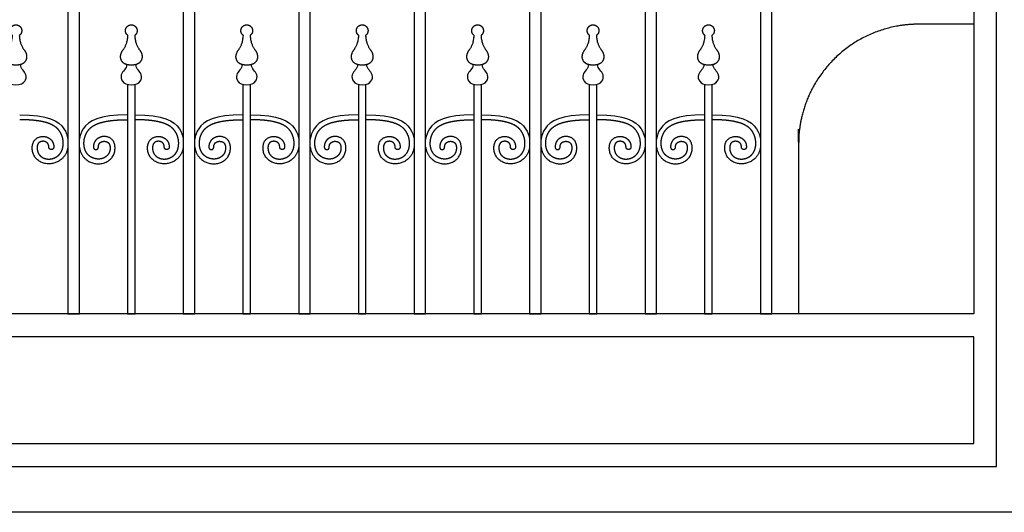
# Model space of a CAD drawing. Units: metres. Extents: x 0 to 15.3, y -3 to 7.
# Drawn here: x 7.1 to 8.7, y 4.3 to 5.1 of the extents above; entities that cross this region are included whole.
import ezdxf

# ---------------------------------------------------------------- set-up
doc = ezdxf.new("R2010")
doc.units = ezdxf.units.M
doc.layers.add('2D$AG-BUILDINGS', color=7, linetype='Continuous', true_color=0x66ccff)
doc.layers.add('2D$AG-DIAGRAM', color=7, linetype='Continuous', true_color=0xfecc66)

msp = doc.modelspace()

# ---------------------------------------------------------------- linework, layer by layer
at = {"layer": '2D$AG-BUILDINGS'}
for points in [[(8.2853, 5.9773), (8.2853, 4.6211), (8.3044, 4.6211), (8.3044, 5.9785)], [(8.0929, 5.9615), (8.0929, 4.6211), (8.112, 4.6211), (8.112, 5.9634)], [(7.9005, 5.9382), (7.9005, 4.6211), (7.9196, 4.6211), (7.9196, 5.9408)], [(7.7081, 5.9072), (7.7081, 4.6211), (7.7272, 4.6211), (7.7272, 5.9106)], [(7.5157, 5.8698), (7.5157, 4.6211), (7.5348, 4.6211), (7.5348, 5.8737)], [(7.3233, 5.8288), (7.3233, 4.6211), (7.3424, 4.6211), (7.3424, 5.8329)], [(7.1309, 5.7887), (7.1309, 4.6211), (7.15, 4.6211), (7.15, 5.7925)], [(7.2303, 5.0035), (7.2303, 4.6211), (7.243, 4.6211), (7.243, 5.0035)], [(7.4227, 5.0035), (7.4227, 4.6211), (7.4354, 4.6211), (7.4354, 5.0035)], [(7.6151, 5.0035), (7.6151, 4.6211), (7.6278, 4.6211), (7.6278, 5.0035)], [(7.8075, 5.0035), (7.8075, 4.6211), (7.8202, 4.6211), (7.8202, 5.0035)], [(7.9999, 5.0035), (7.9999, 4.6211), (8.0126, 4.6211), (8.0126, 5.0035)], [(8.1923, 5.0035), (8.1923, 4.6211), (8.205, 4.6211), (8.205, 5.0035)]]:
    msp.add_lwpolyline(points, dxfattribs=at)
msp.add_lwpolyline([(8.6409, 4.583), (6.0247, 4.583), (6.0247, 4.4052), (8.6409, 4.4052)], close=True, dxfattribs=at)
for points, knots in [([(8.6409, 6.1957), (8.6409, 6.2417), (8.6409, 6.2764), (8.6409, 6.3146), (8.6536, 6.3146), (8.6663, 6.3146), (8.679, 6.3146), (8.679, 6.2721), (8.679, 6.234), (8.679, 6.1958), (8.679, 5.5862), (8.679, 4.9767), (8.679, 4.3671), (7.7816, 4.3671), (6.8841, 4.3671), (5.9866, 4.3671), (5.9866, 4.9126), (5.9866, 5.4581), (5.9866, 6.0036), (5.9993, 6.0036), (6.012, 6.0036), (6.0247, 6.0036), (6.0247, 5.9655), (6.0247, 5.9274), (6.0247, 5.8892), (7.2475, 5.8892), (7.4464, 6.1874), (8.6409, 6.1957)], [-200.971283, -200.971283, -200.971283, -200.971283, -190.691141, -190.691141, -190.691141, -186.881141, -186.881141, -186.881141, -175.442585, -175.442585, -175.442585, 7.436339, 7.436339, 7.436339, 155.328811, 155.328811, 155.328811, 318.984781, 318.984781, 318.984781, 322.794781, 322.794781, 322.794781, 334.233337, 334.233337, 334.233337, 507.251832, 507.251832, 507.251832, 507.251832]), ([(8.6409, 4.6211), (8.6409, 5.2719), (8.6409, 5.6307), (8.6409, 5.9895), (7.4464, 5.9812), (7.2475, 5.683), (6.0247, 5.683), (6.0247, 5.4264), (6.0247, 5.1698), (6.0247, 4.6211), (6.8968, 4.6211), (7.7689, 4.6211), (8.6409, 4.6211)], [112.395, 112.395, 112.395, 112.395, 220.0276, 220.0276, 220.0276, 393.046095, 393.046095, 393.046095, 470.033509, 470.033509, 470.033509, 731.65365, 731.65365, 731.65365, 731.65365]), ([(7.0366, 5.0365), (7.0366, 5.029), (7.0223, 5.0229), (7.0291, 5.0028), (7.0442, 5.0028), (7.0593, 5.0028), (7.0662, 5.0229), (7.0519, 5.029), (7.0519, 5.0365)], [0, 0, 0, 0, 1.950549, 3.901098, 3.901098, 3.901098, 5.851647, 7.802195, 7.802195, 7.802195, 7.802195]), ([(7.229, 5.0365), (7.229, 5.029), (7.2147, 5.0229), (7.2215, 5.0028), (7.2366, 5.0028), (7.2517, 5.0028), (7.2586, 5.0229), (7.2443, 5.029), (7.2443, 5.0365)], [0, 0, 0, 0, 1.950549, 3.901098, 3.901098, 3.901098, 5.851647, 7.802195, 7.802195, 7.802195, 7.802195]), ([(7.4214, 5.0365), (7.4214, 5.029), (7.4071, 5.0229), (7.4139, 5.0028), (7.429, 5.0028), (7.4441, 5.0028), (7.451, 5.0229), (7.4367, 5.029), (7.4367, 5.0365)], [0, 0, 0, 0, 1.950549, 3.901098, 3.901098, 3.901098, 5.851647, 7.802195, 7.802195, 7.802195, 7.802195]), ([(7.6138, 5.0365), (7.6138, 5.029), (7.5995, 5.0229), (7.6064, 5.0028), (7.6215, 5.0028), (7.6365, 5.0028), (7.6434, 5.0229), (7.6291, 5.029), (7.6291, 5.0365)], [0, 0, 0, 0, 1.950549, 3.901098, 3.901098, 3.901098, 5.851647, 7.802195, 7.802195, 7.802195, 7.802195]), ([(7.8062, 5.0365), (7.8062, 5.029), (7.7919, 5.0229), (7.7988, 5.0028), (7.8139, 5.0028), (7.829, 5.0028), (7.8358, 5.0229), (7.8215, 5.029), (7.8215, 5.0365)], [0, 0, 0, 0, 1.950549, 3.901098, 3.901098, 3.901098, 5.851647, 7.802195, 7.802195, 7.802195, 7.802195]), ([(7.9986, 5.0365), (7.9986, 5.029), (7.9843, 5.0229), (7.9912, 5.0028), (8.0063, 5.0028), (8.0214, 5.0028), (8.0282, 5.0229), (8.0139, 5.029), (8.0139, 5.0365)], [0, 0, 0, 0, 1.950549, 3.901098, 3.901098, 3.901098, 5.851647, 7.802195, 7.802195, 7.802195, 7.802195]), ([(8.191, 5.0365), (8.191, 5.029), (8.1767, 5.0229), (8.1836, 5.0028), (8.1987, 5.0028), (8.2138, 5.0028), (8.2206, 5.0229), (8.2063, 5.029), (8.2063, 5.0365)], [0, 0, 0, 0, 1.950549, 3.901098, 3.901098, 3.901098, 5.851647, 7.802195, 7.802195, 7.802195, 7.802195]), ([(7.0506, 4.9527), (7.0978, 4.9527), (7.1226, 4.9387), (7.13, 4.9182), (7.1309, 4.9123)], [44.889021, 44.889021, 44.889021, 44.889021, 48.396391, 49.806215, 49.806215, 49.806215, 49.806215]), ([(7.2303, 4.9527), (7.1831, 4.9527), (7.1583, 4.9387), (7.1509, 4.9182), (7.15, 4.9123)], [44.889021, 44.889021, 44.889021, 44.889021, 48.396391, 49.806215, 49.806215, 49.806215, 49.806215]), ([(7.243, 4.9527), (7.2902, 4.9527), (7.315, 4.9387), (7.3224, 4.9182), (7.3233, 4.9123)], [44.889021, 44.889021, 44.889021, 44.889021, 48.396391, 49.806215, 49.806215, 49.806215, 49.806215]), ([(7.4227, 4.9527), (7.3755, 4.9527), (7.3507, 4.9387), (7.3433, 4.9182), (7.3424, 4.9123)], [44.889021, 44.889021, 44.889021, 44.889021, 48.396391, 49.806215, 49.806215, 49.806215, 49.806215]), ([(7.4354, 4.9527), (7.4826, 4.9527), (7.5074, 4.9387), (7.5148, 4.9182), (7.5157, 4.9123)], [44.889021, 44.889021, 44.889021, 44.889021, 48.396391, 49.806215, 49.806215, 49.806215, 49.806215]), ([(7.6151, 4.9527), (7.5679, 4.9527), (7.5431, 4.9387), (7.5357, 4.9182), (7.5348, 4.9123)], [44.889021, 44.889021, 44.889021, 44.889021, 48.396391, 49.806215, 49.806215, 49.806215, 49.806215]), ([(7.6278, 4.9527), (7.675, 4.9527), (7.6998, 4.9387), (7.7072, 4.9182), (7.7081, 4.9123)], [44.889021, 44.889021, 44.889021, 44.889021, 48.396391, 49.806215, 49.806215, 49.806215, 49.806215]), ([(7.8075, 4.9527), (7.7603, 4.9527), (7.7355, 4.9387), (7.7281, 4.9182), (7.7272, 4.9123)], [44.889021, 44.889021, 44.889021, 44.889021, 48.396391, 49.806215, 49.806215, 49.806215, 49.806215]), ([(7.8202, 4.9527), (7.8674, 4.9527), (7.8922, 4.9387), (7.8996, 4.9182), (7.9005, 4.9123)], [44.889021, 44.889021, 44.889021, 44.889021, 48.396391, 49.806215, 49.806215, 49.806215, 49.806215]), ([(7.9999, 4.9527), (7.9527, 4.9527), (7.9279, 4.9387), (7.9205, 4.9182), (7.9196, 4.9123)], [44.889021, 44.889021, 44.889021, 44.889021, 48.396391, 49.806215, 49.806215, 49.806215, 49.806215]), ([(8.0126, 4.9527), (8.0598, 4.9527), (8.0846, 4.9387), (8.092, 4.9182), (8.0929, 4.9123)], [44.889021, 44.889021, 44.889021, 44.889021, 48.396391, 49.806215, 49.806215, 49.806215, 49.806215]), ([(8.1923, 4.9527), (8.1451, 4.9527), (8.1203, 4.9387), (8.1129, 4.9182), (8.112, 4.9123)], [44.889021, 44.889021, 44.889021, 44.889021, 48.396391, 49.806215, 49.806215, 49.806215, 49.806215]), ([(8.205, 4.9527), (8.2522, 4.9527), (8.277, 4.9387), (8.2844, 4.9182), (8.2853, 4.9123)], [44.889021, 44.889021, 44.889021, 44.889021, 48.396391, 49.806215, 49.806215, 49.806215, 49.806215])]:
    msp.add_open_spline(points, degree=3, knots=knots, dxfattribs=at)
for points, weights, degree, knots in [([(7.0386, 5.085), (7.0375, 5.0687), (7.0267, 5.0588), (7.0249, 5.0442), (7.0333, 5.0356), (7.0442, 5.0356), (7.0552, 5.0356), (7.0636, 5.0442), (7.0618, 5.0588), (7.051, 5.0687), (7.0499, 5.085), (7.0535, 5.0876), (7.0549, 5.0917), (7.0535, 5.0959), (7.0522, 5.1001), (7.0486, 5.1027), (7.0442, 5.1027), (7.0398, 5.1027), (7.0363, 5.1001), (7.0349, 5.0959), (7.0336, 5.0917), (7.035, 5.0876), (7.0386, 5.085)], [1, 1, 1, 1, 1, 1, 1, 1, 1, 1, 1, 0.871539170843, 0.871539170843, 1, 0.871539170843, 0.871539170843, 1, 0.871539170843, 0.871539170843, 1, 0.871539170843, 0.871539170843, 1], 3, [0, 0, 0, 0, 2.288415, 4.576831, 6.865246, 6.865246, 6.865246, 9.153661, 11.442076, 13.730492, 13.730492, 13.730492, 14.9616, 14.9616, 14.9616, 16.192709, 16.192709, 16.192709, 17.423818, 17.423818, 17.423818, 18.654926, 18.654926, 18.654926, 18.654926]), ([(7.231, 5.085), (7.2299, 5.0687), (7.2191, 5.0588), (7.2173, 5.0442), (7.2257, 5.0356), (7.2366, 5.0356), (7.2476, 5.0356), (7.256, 5.0442), (7.2542, 5.0588), (7.2434, 5.0687), (7.2423, 5.085), (7.2459, 5.0876), (7.2473, 5.0917), (7.2459, 5.0959), (7.2446, 5.1001), (7.241, 5.1027), (7.2366, 5.1027), (7.2322, 5.1027), (7.2287, 5.1001), (7.2273, 5.0959), (7.226, 5.0917), (7.2274, 5.0876), (7.231, 5.085)], [1, 1, 1, 1, 1, 1, 1, 1, 1, 1, 1, 0.871539170843, 0.871539170843, 1, 0.871539170843, 0.871539170843, 1, 0.871539170843, 0.871539170843, 1, 0.871539170843, 0.871539170843, 1], 3, [0, 0, 0, 0, 2.288415, 4.576831, 6.865246, 6.865246, 6.865246, 9.153661, 11.442076, 13.730492, 13.730492, 13.730492, 14.9616, 14.9616, 14.9616, 16.192709, 16.192709, 16.192709, 17.423818, 17.423818, 17.423818, 18.654926, 18.654926, 18.654926, 18.654926]), ([(7.4234, 5.085), (7.4223, 5.0687), (7.4115, 5.0588), (7.4097, 5.0442), (7.4181, 5.0356), (7.429, 5.0356), (7.44, 5.0356), (7.4484, 5.0442), (7.4466, 5.0588), (7.4358, 5.0687), (7.4347, 5.085), (7.4383, 5.0876), (7.4397, 5.0917), (7.4383, 5.0959), (7.437, 5.1001), (7.4334, 5.1027), (7.429, 5.1027), (7.4246, 5.1027), (7.4211, 5.1001), (7.4198, 5.0959), (7.4184, 5.0917), (7.4198, 5.0876), (7.4234, 5.085)], [1, 1, 1, 1, 1, 1, 1, 1, 1, 1, 1, 0.871539170843, 0.871539170843, 1, 0.871539170843, 0.871539170843, 1, 0.871539170843, 0.871539170843, 1, 0.871539170843, 0.871539170843, 1], 3, [0, 0, 0, 0, 2.288415, 4.576831, 6.865246, 6.865246, 6.865246, 9.153661, 11.442076, 13.730492, 13.730492, 13.730492, 14.9616, 14.9616, 14.9616, 16.192709, 16.192709, 16.192709, 17.423818, 17.423818, 17.423818, 18.654926, 18.654926, 18.654926, 18.654926]), ([(7.6158, 5.085), (7.6147, 5.0687), (7.6039, 5.0588), (7.6021, 5.0442), (7.6105, 5.0356), (7.6215, 5.0356), (7.6324, 5.0356), (7.6408, 5.0442), (7.639, 5.0588), (7.6282, 5.0687), (7.6271, 5.085), (7.6307, 5.0876), (7.6321, 5.0917), (7.6307, 5.0959), (7.6294, 5.1001), (7.6259, 5.1027), (7.6215, 5.1027), (7.617, 5.1027), (7.6135, 5.1001), (7.6122, 5.0959), (7.6108, 5.0917), (7.6122, 5.0876), (7.6158, 5.085)], [1, 1, 1, 1, 1, 1, 1, 1, 1, 1, 1, 0.871539170843, 0.871539170843, 1, 0.871539170843, 0.871539170843, 1, 0.871539170843, 0.871539170843, 1, 0.871539170843, 0.871539170843, 1], 3, [0, 0, 0, 0, 2.288415, 4.576831, 6.865246, 6.865246, 6.865246, 9.153661, 11.442076, 13.730492, 13.730492, 13.730492, 14.9616, 14.9616, 14.9616, 16.192709, 16.192709, 16.192709, 17.423818, 17.423818, 17.423818, 18.654926, 18.654926, 18.654926, 18.654926]), ([(7.8082, 5.085), (7.8071, 5.0687), (7.7963, 5.0588), (7.7945, 5.0442), (7.8029, 5.0356), (7.8139, 5.0356), (7.8248, 5.0356), (7.8332, 5.0442), (7.8314, 5.0588), (7.8206, 5.0687), (7.8195, 5.085), (7.8231, 5.0876), (7.8245, 5.0917), (7.8231, 5.0959), (7.8218, 5.1001), (7.8183, 5.1027), (7.8139, 5.1027), (7.8095, 5.1027), (7.8059, 5.1001), (7.8046, 5.0959), (7.8032, 5.0917), (7.8046, 5.0876), (7.8082, 5.085)], [1, 1, 1, 1, 1, 1, 1, 1, 1, 1, 1, 0.871539170843, 0.871539170843, 1, 0.871539170843, 0.871539170843, 1, 0.871539170843, 0.871539170843, 1, 0.871539170843, 0.871539170843, 1], 3, [0, 0, 0, 0, 2.288415, 4.576831, 6.865246, 6.865246, 6.865246, 9.153661, 11.442076, 13.730492, 13.730492, 13.730492, 14.9616, 14.9616, 14.9616, 16.192709, 16.192709, 16.192709, 17.423818, 17.423818, 17.423818, 18.654926, 18.654926, 18.654926, 18.654926]), ([(8.0006, 5.085), (7.9995, 5.0687), (7.9887, 5.0588), (7.9869, 5.0442), (7.9953, 5.0356), (8.0063, 5.0356), (8.0172, 5.0356), (8.0256, 5.0442), (8.0238, 5.0588), (8.013, 5.0687), (8.0119, 5.085), (8.0155, 5.0876), (8.0169, 5.0917), (8.0156, 5.0959), (8.0142, 5.1001), (8.0107, 5.1027), (8.0063, 5.1027), (8.0019, 5.1027), (7.9983, 5.1001), (7.997, 5.0959), (7.9956, 5.0917), (7.997, 5.0876), (8.0006, 5.085)], [1, 1, 1, 1, 1, 1, 1, 1, 1, 1, 1, 0.871539170843, 0.871539170843, 1, 0.871539170843, 0.871539170843, 1, 0.871539170843, 0.871539170843, 1, 0.871539170843, 0.871539170843, 1], 3, [0, 0, 0, 0, 2.288415, 4.576831, 6.865246, 6.865246, 6.865246, 9.153661, 11.442076, 13.730492, 13.730492, 13.730492, 14.9616, 14.9616, 14.9616, 16.192709, 16.192709, 16.192709, 17.423818, 17.423818, 17.423818, 18.654926, 18.654926, 18.654926, 18.654926]), ([(8.193, 5.085), (8.1919, 5.0687), (8.1811, 5.0588), (8.1793, 5.0442), (8.1877, 5.0356), (8.1987, 5.0356), (8.2096, 5.0356), (8.218, 5.0442), (8.2162, 5.0588), (8.2054, 5.0687), (8.2043, 5.085), (8.2079, 5.0876), (8.2093, 5.0917), (8.208, 5.0959), (8.2066, 5.1001), (8.2031, 5.1027), (8.1987, 5.1027), (8.1943, 5.1027), (8.1907, 5.1001), (8.1894, 5.0959), (8.188, 5.0917), (8.1894, 5.0876), (8.193, 5.085)], [1, 1, 1, 1, 1, 1, 1, 1, 1, 1, 1, 0.871539170843, 0.871539170843, 1, 0.871539170843, 0.871539170843, 1, 0.871539170843, 0.871539170843, 1, 0.871539170843, 0.871539170843, 1], 3, [0, 0, 0, 0, 2.288415, 4.576831, 6.865246, 6.865246, 6.865246, 9.153661, 11.442076, 13.730492, 13.730492, 13.730492, 14.9616, 14.9616, 14.9616, 16.192709, 16.192709, 16.192709, 17.423818, 17.423818, 17.423818, 18.654926, 18.654926, 18.654926, 18.654926]), ([(8.6409, 5.1037), (8.5949, 5.1037), (8.5488, 5.1037), (8.3488, 5.1037), (8.3488, 4.9037), (8.3488, 4.7497), (8.3488, 4.6211)], [1, 1, 1, 0.707106781187, 1, 1, 1], 2, [0, 0, 0, 0.315303, 0.315303, 31.73123, 31.73123, 32.293784, 32.293784, 32.293784]), ([(7.1309, 4.899), (7.1303, 4.8951), (7.1251, 4.8787), (7.0994, 4.8658), (7.0702, 4.8808), (7.0702, 4.9143), (7.0972, 4.9199), (7.1076, 4.9075), (7.1074, 4.8989), (7.1073, 4.8965), (7.1056, 4.8949), (7.1032, 4.8949), (7.1008, 4.895), (7.0991, 4.8967), (7.0991, 4.8991), (7.0992, 4.9001), (7.099, 4.9019), (7.098, 4.9044), (7.0965, 4.9062), (7.0949, 4.9074), (7.0934, 4.908), (7.0917, 4.9086), (7.0894, 4.9088), (7.0866, 4.9085), (7.0845, 4.9077), (7.0831, 4.9068), (7.0822, 4.906), (7.0814, 4.9051), (7.0808, 4.9039), (7.0802, 4.9025), (7.0798, 4.9007), (7.0796, 4.8988), (7.0796, 4.896), (7.0801, 4.8926), (7.0813, 4.8893), (7.0827, 4.887), (7.0844, 4.8849), (7.0875, 4.8822), (7.0921, 4.88), (7.0969, 4.8791), (7.1014, 4.8791), (7.106, 4.88), (7.1108, 4.882), (7.1152, 4.885), (7.1182, 4.8884), (7.1202, 4.8917), (7.1218, 4.8956), (7.1232, 4.9012), (7.1233, 4.9086), (7.1219, 4.9161), (7.1193, 4.9222), (7.1163, 4.9267), (7.1136, 4.9299), (7.1101, 4.9329), (7.1057, 4.9356), (7.1003, 4.9382), (7.0935, 4.9404), (7.0852, 4.9422), (7.0752, 4.9436), (7.0635, 4.9445), (7.0551, 4.9446), (7.0506, 4.9446)], [1, 1, 1, 1, 1, 1, 1, 1, 1, 0.804737854124, 0.804737854124, 1, 0.804737854124, 0.804737854124, 1, 1, 1, 1, 1, 1, 1, 1, 1, 1, 1, 1, 1, 1, 1, 1, 1, 1, 1, 1, 1, 1, 1, 1, 1, 1, 1, 1, 1, 1, 1, 1, 1, 1, 1, 1, 1, 1, 1, 1, 1, 1, 1, 1, 1, 1, 1, 1], 3, [50.900921, 50.900921, 50.900921, 50.900921, 51.903761, 55.41113, 58.9185, 62.42587, 65.93324, 69.44061, 69.44061, 69.44061, 70.029658, 70.029658, 70.029658, 70.618707, 70.618707, 70.618707, 70.902498, 71.135341, 71.348211, 71.563491, 71.676411, 71.794801, 72.050787, 72.311148, 72.552817, 72.66355, 72.769266, 72.875095, 72.997023, 73.14336, 73.310515, 73.493528, 73.687289, 74.087478, 74.475333, 74.65819, 74.842252, 75.222421, 75.78849, 76.211171, 76.55202, 77.011424, 77.486307, 77.971244, 78.475021, 78.741754, 79.027561, 79.660821, 80.350726, 81.07197, 81.81212, 82.189596, 82.572751, 82.982521, 83.445465, 83.986892, 84.631094, 85.397599, 86.303978, 87.366383, 88.599944, 88.599944, 88.599944, 88.599944]), ([(7.15, 4.899), (7.1506, 4.8951), (7.1557, 4.8787), (7.1815, 4.8658), (7.2107, 4.8808), (7.2107, 4.9143), (7.1837, 4.9199), (7.1733, 4.9075), (7.1735, 4.8989), (7.1735, 4.8965), (7.1753, 4.8949), (7.1777, 4.8949), (7.1801, 4.895), (7.1818, 4.8967), (7.1817, 4.8991), (7.1817, 4.9001), (7.1819, 4.9019), (7.1828, 4.9044), (7.1843, 4.9062), (7.186, 4.9074), (7.1875, 4.908), (7.1892, 4.9086), (7.1915, 4.9088), (7.1943, 4.9085), (7.1964, 4.9077), (7.1978, 4.9068), (7.1987, 4.906), (7.1994, 4.9051), (7.2001, 4.9039), (7.2006, 4.9025), (7.2011, 4.9007), (7.2013, 4.8988), (7.2013, 4.896), (7.2008, 4.8926), (7.1996, 4.8893), (7.1982, 4.887), (7.1965, 4.8849), (7.1933, 4.8822), (7.1888, 4.88), (7.184, 4.8791), (7.1795, 4.8791), (7.1748, 4.88), (7.17, 4.882), (7.1656, 4.885), (7.1626, 4.8884), (7.1607, 4.8917), (7.159, 4.8956), (7.1577, 4.9012), (7.1576, 4.9086), (7.159, 4.9161), (7.1616, 4.9222), (7.1646, 4.9267), (7.1673, 4.9299), (7.1708, 4.9329), (7.1751, 4.9356), (7.1806, 4.9382), (7.1874, 4.9404), (7.1957, 4.9422), (7.2056, 4.9436), (7.2173, 4.9445), (7.2258, 4.9446), (7.2303, 4.9446)], [1, 1, 1, 1, 1, 1, 1, 1, 1, 0.804737854124, 0.804737854124, 1, 0.804737854124, 0.804737854124, 1, 1, 1, 1, 1, 1, 1, 1, 1, 1, 1, 1, 1, 1, 1, 1, 1, 1, 1, 1, 1, 1, 1, 1, 1, 1, 1, 1, 1, 1, 1, 1, 1, 1, 1, 1, 1, 1, 1, 1, 1, 1, 1, 1, 1, 1, 1, 1], 3, [50.900921, 50.900921, 50.900921, 50.900921, 51.903761, 55.41113, 58.9185, 62.42587, 65.93324, 69.44061, 69.44061, 69.44061, 70.029658, 70.029658, 70.029658, 70.618707, 70.618707, 70.618707, 70.902498, 71.135341, 71.348211, 71.563491, 71.676411, 71.794801, 72.050787, 72.311148, 72.552817, 72.66355, 72.769266, 72.875095, 72.997023, 73.14336, 73.310515, 73.493528, 73.687289, 74.087478, 74.475333, 74.65819, 74.842252, 75.222421, 75.78849, 76.211171, 76.55202, 77.011424, 77.486307, 77.971244, 78.475021, 78.741754, 79.027561, 79.660821, 80.350726, 81.07197, 81.81212, 82.189596, 82.572751, 82.982521, 83.445465, 83.986892, 84.631094, 85.397599, 86.303978, 87.366383, 88.599944, 88.599944, 88.599944, 88.599944]), ([(7.3233, 4.899), (7.3227, 4.8951), (7.3175, 4.8787), (7.2918, 4.8658), (7.2626, 4.8808), (7.2626, 4.9143), (7.2896, 4.9199), (7.3, 4.9075), (7.2998, 4.8989), (7.2997, 4.8965), (7.298, 4.8949), (7.2956, 4.8949), (7.2932, 4.895), (7.2915, 4.8967), (7.2916, 4.8991), (7.2916, 4.9001), (7.2914, 4.9019), (7.2904, 4.9044), (7.2889, 4.9062), (7.2873, 4.9074), (7.2858, 4.908), (7.2841, 4.9086), (7.2818, 4.9088), (7.279, 4.9085), (7.2769, 4.9077), (7.2755, 4.9068), (7.2746, 4.906), (7.2738, 4.9051), (7.2732, 4.9039), (7.2726, 4.9025), (7.2722, 4.9007), (7.272, 4.8988), (7.272, 4.896), (7.2725, 4.8926), (7.2737, 4.8893), (7.2751, 4.887), (7.2768, 4.8849), (7.2799, 4.8822), (7.2845, 4.88), (7.2893, 4.8791), (7.2938, 4.8791), (7.2984, 4.88), (7.3033, 4.882), (7.3076, 4.885), (7.3106, 4.8884), (7.3126, 4.8917), (7.3143, 4.8956), (7.3156, 4.9012), (7.3157, 4.9086), (7.3143, 4.9161), (7.3117, 4.9222), (7.3087, 4.9267), (7.306, 4.9299), (7.3025, 4.9329), (7.2981, 4.9356), (7.2927, 4.9382), (7.2859, 4.9404), (7.2776, 4.9422), (7.2676, 4.9436), (7.2559, 4.9445), (7.2475, 4.9446), (7.243, 4.9446)], [1, 1, 1, 1, 1, 1, 1, 1, 1, 0.804737854124, 0.804737854124, 1, 0.804737854124, 0.804737854124, 1, 1, 1, 1, 1, 1, 1, 1, 1, 1, 1, 1, 1, 1, 1, 1, 1, 1, 1, 1, 1, 1, 1, 1, 1, 1, 1, 1, 1, 1, 1, 1, 1, 1, 1, 1, 1, 1, 1, 1, 1, 1, 1, 1, 1, 1, 1, 1], 3, [50.900921, 50.900921, 50.900921, 50.900921, 51.903761, 55.41113, 58.9185, 62.42587, 65.93324, 69.44061, 69.44061, 69.44061, 70.029658, 70.029658, 70.029658, 70.618707, 70.618707, 70.618707, 70.902498, 71.135341, 71.348211, 71.563491, 71.676411, 71.794801, 72.050787, 72.311148, 72.552817, 72.66355, 72.769266, 72.875095, 72.997023, 73.14336, 73.310515, 73.493528, 73.687289, 74.087478, 74.475333, 74.65819, 74.842252, 75.222421, 75.78849, 76.211171, 76.55202, 77.011424, 77.486307, 77.971244, 78.475021, 78.741754, 79.027561, 79.660821, 80.350726, 81.07197, 81.81212, 82.189596, 82.572751, 82.982521, 83.445465, 83.986892, 84.631094, 85.397599, 86.303978, 87.366383, 88.599944, 88.599944, 88.599944, 88.599944]), ([(7.3424, 4.899), (7.343, 4.8951), (7.3482, 4.8787), (7.3739, 4.8658), (7.4031, 4.8808), (7.4031, 4.9143), (7.3761, 4.9199), (7.3657, 4.9075), (7.3659, 4.8989), (7.3659, 4.8965), (7.3677, 4.8949), (7.3701, 4.8949), (7.3725, 4.895), (7.3742, 4.8967), (7.3741, 4.8991), (7.3741, 4.9001), (7.3743, 4.9019), (7.3752, 4.9044), (7.3767, 4.9062), (7.3784, 4.9074), (7.3799, 4.908), (7.3816, 4.9086), (7.3839, 4.9088), (7.3867, 4.9085), (7.3888, 4.9077), (7.3902, 4.9068), (7.3911, 4.906), (7.3918, 4.9051), (7.3925, 4.9039), (7.393, 4.9025), (7.3935, 4.9007), (7.3937, 4.8988), (7.3937, 4.896), (7.3932, 4.8926), (7.392, 4.8893), (7.3906, 4.887), (7.3889, 4.8849), (7.3858, 4.8822), (7.3812, 4.88), (7.3764, 4.8791), (7.3719, 4.8791), (7.3673, 4.88), (7.3624, 4.882), (7.3581, 4.885), (7.355, 4.8884), (7.3531, 4.8917), (7.3514, 4.8956), (7.3501, 4.9012), (7.35, 4.9086), (7.3514, 4.9161), (7.354, 4.9222), (7.357, 4.9267), (7.3597, 4.9299), (7.3632, 4.9329), (7.3675, 4.9356), (7.373, 4.9382), (7.3798, 4.9404), (7.3881, 4.9422), (7.398, 4.9436), (7.4098, 4.9445), (7.4182, 4.9446), (7.4227, 4.9446)], [1, 1, 1, 1, 1, 1, 1, 1, 1, 0.804737854124, 0.804737854124, 1, 0.804737854124, 0.804737854124, 1, 1, 1, 1, 1, 1, 1, 1, 1, 1, 1, 1, 1, 1, 1, 1, 1, 1, 1, 1, 1, 1, 1, 1, 1, 1, 1, 1, 1, 1, 1, 1, 1, 1, 1, 1, 1, 1, 1, 1, 1, 1, 1, 1, 1, 1, 1, 1], 3, [50.900921, 50.900921, 50.900921, 50.900921, 51.903761, 55.41113, 58.9185, 62.42587, 65.93324, 69.44061, 69.44061, 69.44061, 70.029658, 70.029658, 70.029658, 70.618707, 70.618707, 70.618707, 70.902498, 71.135341, 71.348211, 71.563491, 71.676411, 71.794801, 72.050787, 72.311148, 72.552817, 72.66355, 72.769266, 72.875095, 72.997023, 73.14336, 73.310515, 73.493528, 73.687289, 74.087478, 74.475333, 74.65819, 74.842252, 75.222421, 75.78849, 76.211171, 76.55202, 77.011424, 77.486307, 77.971244, 78.475021, 78.741754, 79.027561, 79.660821, 80.350726, 81.07197, 81.81212, 82.189596, 82.572751, 82.982521, 83.445465, 83.986892, 84.631094, 85.397599, 86.303978, 87.366383, 88.599944, 88.599944, 88.599944, 88.599944]), ([(7.5157, 4.899), (7.5151, 4.8951), (7.5099, 4.8787), (7.4842, 4.8658), (7.455, 4.8808), (7.455, 4.9143), (7.482, 4.9199), (7.4924, 4.9075), (7.4922, 4.8989), (7.4921, 4.8965), (7.4904, 4.8949), (7.488, 4.8949), (7.4856, 4.895), (7.4839, 4.8967), (7.484, 4.8991), (7.484, 4.9001), (7.4838, 4.9019), (7.4829, 4.9044), (7.4813, 4.9062), (7.4797, 4.9074), (7.4782, 4.908), (7.4765, 4.9086), (7.4742, 4.9088), (7.4714, 4.9085), (7.4693, 4.9077), (7.4679, 4.9068), (7.467, 4.906), (7.4663, 4.9051), (7.4656, 4.9039), (7.465, 4.9025), (7.4646, 4.9007), (7.4644, 4.8988), (7.4644, 4.896), (7.4649, 4.8926), (7.4661, 4.8893), (7.4675, 4.887), (7.4692, 4.8849), (7.4723, 4.8822), (7.4769, 4.88), (7.4817, 4.8791), (7.4862, 4.8791), (7.4908, 4.88), (7.4957, 4.882), (7.5, 4.885), (7.5031, 4.8884), (7.505, 4.8917), (7.5067, 4.8956), (7.508, 4.9012), (7.5081, 4.9086), (7.5067, 4.9161), (7.5041, 4.9222), (7.5011, 4.9267), (7.4984, 4.9299), (7.4949, 4.9329), (7.4905, 4.9356), (7.4851, 4.9382), (7.4783, 4.9404), (7.47, 4.9422), (7.4601, 4.9436), (7.4483, 4.9445), (7.4399, 4.9446), (7.4354, 4.9446)], [1, 1, 1, 1, 1, 1, 1, 1, 1, 0.804737854124, 0.804737854124, 1, 0.804737854124, 0.804737854124, 1, 1, 1, 1, 1, 1, 1, 1, 1, 1, 1, 1, 1, 1, 1, 1, 1, 1, 1, 1, 1, 1, 1, 1, 1, 1, 1, 1, 1, 1, 1, 1, 1, 1, 1, 1, 1, 1, 1, 1, 1, 1, 1, 1, 1, 1, 1, 1], 3, [50.900921, 50.900921, 50.900921, 50.900921, 51.903761, 55.41113, 58.9185, 62.42587, 65.93324, 69.44061, 69.44061, 69.44061, 70.029658, 70.029658, 70.029658, 70.618707, 70.618707, 70.618707, 70.902498, 71.135341, 71.348211, 71.563491, 71.676411, 71.794801, 72.050787, 72.311148, 72.552817, 72.66355, 72.769266, 72.875095, 72.997023, 73.14336, 73.310515, 73.493528, 73.687289, 74.087478, 74.475333, 74.65819, 74.842252, 75.222421, 75.78849, 76.211171, 76.55202, 77.011424, 77.486307, 77.971244, 78.475021, 78.741754, 79.027561, 79.660821, 80.350726, 81.07197, 81.81212, 82.189596, 82.572751, 82.982521, 83.445465, 83.986892, 84.631094, 85.397599, 86.303978, 87.366383, 88.599944, 88.599944, 88.599944, 88.599944]), ([(7.5348, 4.899), (7.5354, 4.8951), (7.5406, 4.8787), (7.5663, 4.8658), (7.5955, 4.8808), (7.5955, 4.9143), (7.5685, 4.9199), (7.5581, 4.9075), (7.5583, 4.8989), (7.5584, 4.8965), (7.5601, 4.8949), (7.5625, 4.8949), (7.5649, 4.895), (7.5666, 4.8967), (7.5665, 4.8991), (7.5665, 4.9001), (7.5667, 4.9019), (7.5676, 4.9044), (7.5692, 4.9062), (7.5708, 4.9074), (7.5723, 4.908), (7.574, 4.9086), (7.5763, 4.9088), (7.5791, 4.9085), (7.5812, 4.9077), (7.5826, 4.9068), (7.5835, 4.906), (7.5842, 4.9051), (7.5849, 4.9039), (7.5855, 4.9025), (7.5859, 4.9007), (7.5861, 4.8988), (7.5861, 4.896), (7.5856, 4.8926), (7.5844, 4.8893), (7.583, 4.887), (7.5813, 4.8849), (7.5782, 4.8822), (7.5736, 4.88), (7.5688, 4.8791), (7.5643, 4.8791), (7.5597, 4.88), (7.5548, 4.882), (7.5505, 4.885), (7.5474, 4.8884), (7.5455, 4.8917), (7.5438, 4.8956), (7.5425, 4.9012), (7.5424, 4.9086), (7.5438, 4.9161), (7.5464, 4.9222), (7.5494, 4.9267), (7.5521, 4.9299), (7.5556, 4.9329), (7.5599, 4.9356), (7.5654, 4.9382), (7.5722, 4.9404), (7.5805, 4.9422), (7.5904, 4.9436), (7.6022, 4.9445), (7.6106, 4.9446), (7.6151, 4.9446)], [1, 1, 1, 1, 1, 1, 1, 1, 1, 0.804737854124, 0.804737854124, 1, 0.804737854124, 0.804737854124, 1, 1, 1, 1, 1, 1, 1, 1, 1, 1, 1, 1, 1, 1, 1, 1, 1, 1, 1, 1, 1, 1, 1, 1, 1, 1, 1, 1, 1, 1, 1, 1, 1, 1, 1, 1, 1, 1, 1, 1, 1, 1, 1, 1, 1, 1, 1, 1], 3, [50.900921, 50.900921, 50.900921, 50.900921, 51.903761, 55.41113, 58.9185, 62.42587, 65.93324, 69.44061, 69.44061, 69.44061, 70.029658, 70.029658, 70.029658, 70.618707, 70.618707, 70.618707, 70.902498, 71.135341, 71.348211, 71.563491, 71.676411, 71.794801, 72.050787, 72.311148, 72.552817, 72.66355, 72.769266, 72.875095, 72.997023, 73.14336, 73.310515, 73.493528, 73.687289, 74.087478, 74.475333, 74.65819, 74.842252, 75.222421, 75.78849, 76.211171, 76.55202, 77.011424, 77.486307, 77.971244, 78.475021, 78.741754, 79.027561, 79.660821, 80.350726, 81.07197, 81.81212, 82.189596, 82.572751, 82.982521, 83.445465, 83.986892, 84.631094, 85.397599, 86.303978, 87.366383, 88.599944, 88.599944, 88.599944, 88.599944]), ([(7.7081, 4.899), (7.7075, 4.8951), (7.7023, 4.8787), (7.6766, 4.8658), (7.6474, 4.8808), (7.6474, 4.9143), (7.6744, 4.9199), (7.6848, 4.9075), (7.6846, 4.8989), (7.6846, 4.8965), (7.6828, 4.8949), (7.6804, 4.8949), (7.678, 4.895), (7.6763, 4.8967), (7.6764, 4.8991), (7.6764, 4.9001), (7.6762, 4.9019), (7.6753, 4.9044), (7.6738, 4.9062), (7.6721, 4.9074), (7.6706, 4.908), (7.6689, 4.9086), (7.6666, 4.9088), (7.6638, 4.9085), (7.6617, 4.9077), (7.6603, 4.9068), (7.6594, 4.906), (7.6587, 4.9051), (7.658, 4.9039), (7.6574, 4.9025), (7.657, 4.9007), (7.6568, 4.8988), (7.6568, 4.896), (7.6573, 4.8926), (7.6585, 4.8893), (7.6599, 4.887), (7.6616, 4.8849), (7.6647, 4.8822), (7.6693, 4.88), (7.6741, 4.8791), (7.6786, 4.8791), (7.6832, 4.88), (7.6881, 4.882), (7.6924, 4.885), (7.6955, 4.8884), (7.6974, 4.8917), (7.6991, 4.8956), (7.7004, 4.9012), (7.7005, 4.9086), (7.6991, 4.9161), (7.6965, 4.9222), (7.6935, 4.9267), (7.6908, 4.9299), (7.6873, 4.9329), (7.683, 4.9356), (7.6775, 4.9382), (7.6707, 4.9404), (7.6624, 4.9422), (7.6525, 4.9436), (7.6407, 4.9445), (7.6323, 4.9446), (7.6278, 4.9446)], [1, 1, 1, 1, 1, 1, 1, 1, 1, 0.804737854124, 0.804737854124, 1, 0.804737854124, 0.804737854124, 1, 1, 1, 1, 1, 1, 1, 1, 1, 1, 1, 1, 1, 1, 1, 1, 1, 1, 1, 1, 1, 1, 1, 1, 1, 1, 1, 1, 1, 1, 1, 1, 1, 1, 1, 1, 1, 1, 1, 1, 1, 1, 1, 1, 1, 1, 1, 1], 3, [50.900921, 50.900921, 50.900921, 50.900921, 51.903761, 55.41113, 58.9185, 62.42587, 65.93324, 69.44061, 69.44061, 69.44061, 70.029658, 70.029658, 70.029658, 70.618707, 70.618707, 70.618707, 70.902498, 71.135341, 71.348211, 71.563491, 71.676411, 71.794801, 72.050787, 72.311148, 72.552817, 72.66355, 72.769266, 72.875095, 72.997023, 73.14336, 73.310515, 73.493528, 73.687289, 74.087478, 74.475333, 74.65819, 74.842252, 75.222421, 75.78849, 76.211171, 76.55202, 77.011424, 77.486307, 77.971244, 78.475021, 78.741754, 79.027561, 79.660821, 80.350726, 81.07197, 81.81212, 82.189596, 82.572751, 82.982521, 83.445465, 83.986892, 84.631094, 85.397599, 86.303978, 87.366383, 88.599944, 88.599944, 88.599944, 88.599944]), ([(7.7272, 4.899), (7.7278, 4.8951), (7.733, 4.8787), (7.7587, 4.8658), (7.7879, 4.8808), (7.7879, 4.9143), (7.7609, 4.9199), (7.7505, 4.9075), (7.7507, 4.8989), (7.7508, 4.8965), (7.7525, 4.8949), (7.7549, 4.8949), (7.7573, 4.895), (7.759, 4.8967), (7.7589, 4.8991), (7.7589, 4.9001), (7.7591, 4.9019), (7.7601, 4.9044), (7.7616, 4.9062), (7.7632, 4.9074), (7.7647, 4.908), (7.7664, 4.9086), (7.7687, 4.9088), (7.7715, 4.9085), (7.7736, 4.9077), (7.775, 4.9068), (7.7759, 4.906), (7.7767, 4.9051), (7.7773, 4.9039), (7.7779, 4.9025), (7.7783, 4.9007), (7.7785, 4.8988), (7.7785, 4.896), (7.778, 4.8926), (7.7768, 4.8893), (7.7754, 4.887), (7.7737, 4.8849), (7.7706, 4.8822), (7.766, 4.88), (7.7612, 4.8791), (7.7567, 4.8791), (7.7521, 4.88), (7.7472, 4.882), (7.7429, 4.885), (7.7399, 4.8884), (7.7379, 4.8917), (7.7362, 4.8956), (7.7349, 4.9012), (7.7348, 4.9086), (7.7362, 4.9161), (7.7388, 4.9222), (7.7418, 4.9267), (7.7445, 4.9299), (7.748, 4.9329), (7.7524, 4.9356), (7.7578, 4.9382), (7.7646, 4.9404), (7.7729, 4.9422), (7.7829, 4.9436), (7.7946, 4.9445), (7.803, 4.9446), (7.8075, 4.9446)], [1, 1, 1, 1, 1, 1, 1, 1, 1, 0.804737854124, 0.804737854124, 1, 0.804737854124, 0.804737854124, 1, 1, 1, 1, 1, 1, 1, 1, 1, 1, 1, 1, 1, 1, 1, 1, 1, 1, 1, 1, 1, 1, 1, 1, 1, 1, 1, 1, 1, 1, 1, 1, 1, 1, 1, 1, 1, 1, 1, 1, 1, 1, 1, 1, 1, 1, 1, 1], 3, [50.900921, 50.900921, 50.900921, 50.900921, 51.903761, 55.41113, 58.9185, 62.42587, 65.93324, 69.44061, 69.44061, 69.44061, 70.029658, 70.029658, 70.029658, 70.618707, 70.618707, 70.618707, 70.902498, 71.135341, 71.348211, 71.563491, 71.676411, 71.794801, 72.050787, 72.311148, 72.552817, 72.66355, 72.769266, 72.875095, 72.997023, 73.14336, 73.310515, 73.493528, 73.687289, 74.087478, 74.475333, 74.65819, 74.842252, 75.222421, 75.78849, 76.211171, 76.55202, 77.011424, 77.486307, 77.971244, 78.475021, 78.741754, 79.027561, 79.660821, 80.350726, 81.07197, 81.81212, 82.189596, 82.572751, 82.982521, 83.445465, 83.986892, 84.631094, 85.397599, 86.303978, 87.366383, 88.599944, 88.599944, 88.599944, 88.599944]), ([(7.9005, 4.899), (7.8999, 4.8951), (7.8948, 4.8787), (7.869, 4.8658), (7.8398, 4.8808), (7.8398, 4.9143), (7.8668, 4.9199), (7.8772, 4.9075), (7.877, 4.8989), (7.877, 4.8965), (7.8752, 4.8949), (7.8728, 4.8949), (7.8704, 4.895), (7.8687, 4.8967), (7.8688, 4.8991), (7.8688, 4.9001), (7.8686, 4.9019), (7.8677, 4.9044), (7.8662, 4.9062), (7.8645, 4.9074), (7.863, 4.908), (7.8613, 4.9086), (7.859, 4.9088), (7.8562, 4.9085), (7.8541, 4.9077), (7.8527, 4.9068), (7.8518, 4.906), (7.8511, 4.9051), (7.8504, 4.9039), (7.8499, 4.9025), (7.8494, 4.9007), (7.8492, 4.8988), (7.8492, 4.896), (7.8497, 4.8926), (7.8509, 4.8893), (7.8523, 4.887), (7.854, 4.8849), (7.8571, 4.8822), (7.8617, 4.88), (7.8665, 4.8791), (7.871, 4.8791), (7.8757, 4.88), (7.8805, 4.882), (7.8849, 4.885), (7.8879, 4.8884), (7.8898, 4.8917), (7.8915, 4.8956), (7.8928, 4.9012), (7.8929, 4.9086), (7.8915, 4.9161), (7.8889, 4.9222), (7.8859, 4.9267), (7.8832, 4.9299), (7.8797, 4.9329), (7.8754, 4.9356), (7.8699, 4.9382), (7.8631, 4.9404), (7.8548, 4.9422), (7.8449, 4.9436), (7.8331, 4.9445), (7.8247, 4.9446), (7.8202, 4.9446)], [1, 1, 1, 1, 1, 1, 1, 1, 1, 0.804737854124, 0.804737854124, 1, 0.804737854124, 0.804737854124, 1, 1, 1, 1, 1, 1, 1, 1, 1, 1, 1, 1, 1, 1, 1, 1, 1, 1, 1, 1, 1, 1, 1, 1, 1, 1, 1, 1, 1, 1, 1, 1, 1, 1, 1, 1, 1, 1, 1, 1, 1, 1, 1, 1, 1, 1, 1, 1], 3, [50.900921, 50.900921, 50.900921, 50.900921, 51.903761, 55.41113, 58.9185, 62.42587, 65.93324, 69.44061, 69.44061, 69.44061, 70.029658, 70.029658, 70.029658, 70.618707, 70.618707, 70.618707, 70.902498, 71.135341, 71.348211, 71.563491, 71.676411, 71.794801, 72.050787, 72.311148, 72.552817, 72.66355, 72.769266, 72.875095, 72.997023, 73.14336, 73.310515, 73.493528, 73.687289, 74.087478, 74.475333, 74.65819, 74.842252, 75.222421, 75.78849, 76.211171, 76.55202, 77.011424, 77.486307, 77.971244, 78.475021, 78.741754, 79.027561, 79.660821, 80.350726, 81.07197, 81.81212, 82.189596, 82.572751, 82.982521, 83.445465, 83.986892, 84.631094, 85.397599, 86.303978, 87.366383, 88.599944, 88.599944, 88.599944, 88.599944]), ([(7.9196, 4.899), (7.9202, 4.8951), (7.9254, 4.8787), (7.9511, 4.8658), (7.9803, 4.8808), (7.9803, 4.9143), (7.9533, 4.9199), (7.9429, 4.9075), (7.9431, 4.8989), (7.9432, 4.8965), (7.9449, 4.8949), (7.9473, 4.8949), (7.9497, 4.895), (7.9514, 4.8967), (7.9513, 4.8991), (7.9513, 4.9001), (7.9515, 4.9019), (7.9525, 4.9044), (7.954, 4.9062), (7.9556, 4.9074), (7.9571, 4.908), (7.9588, 4.9086), (7.9611, 4.9088), (7.9639, 4.9085), (7.966, 4.9077), (7.9674, 4.9068), (7.9683, 4.906), (7.9691, 4.9051), (7.9697, 4.9039), (7.9703, 4.9025), (7.9707, 4.9007), (7.9709, 4.8988), (7.9709, 4.896), (7.9704, 4.8926), (7.9692, 4.8893), (7.9678, 4.887), (7.9661, 4.8849), (7.963, 4.8822), (7.9584, 4.88), (7.9536, 4.8791), (7.9491, 4.8791), (7.9445, 4.88), (7.9397, 4.882), (7.9353, 4.885), (7.9323, 4.8884), (7.9303, 4.8917), (7.9287, 4.8956), (7.9273, 4.9012), (7.9272, 4.9086), (7.9286, 4.9161), (7.9312, 4.9222), (7.9342, 4.9267), (7.9369, 4.9299), (7.9404, 4.9329), (7.9448, 4.9356), (7.9502, 4.9382), (7.957, 4.9404), (7.9653, 4.9422), (7.9753, 4.9436), (7.987, 4.9445), (7.9954, 4.9446), (7.9999, 4.9446)], [1, 1, 1, 1, 1, 1, 1, 1, 1, 0.804737854124, 0.804737854124, 1, 0.804737854124, 0.804737854124, 1, 1, 1, 1, 1, 1, 1, 1, 1, 1, 1, 1, 1, 1, 1, 1, 1, 1, 1, 1, 1, 1, 1, 1, 1, 1, 1, 1, 1, 1, 1, 1, 1, 1, 1, 1, 1, 1, 1, 1, 1, 1, 1, 1, 1, 1, 1, 1], 3, [50.900921, 50.900921, 50.900921, 50.900921, 51.903761, 55.41113, 58.9185, 62.42587, 65.93324, 69.44061, 69.44061, 69.44061, 70.029658, 70.029658, 70.029658, 70.618707, 70.618707, 70.618707, 70.902498, 71.135341, 71.348211, 71.563491, 71.676411, 71.794801, 72.050787, 72.311148, 72.552817, 72.66355, 72.769266, 72.875095, 72.997023, 73.14336, 73.310515, 73.493528, 73.687289, 74.087478, 74.475333, 74.65819, 74.842252, 75.222421, 75.78849, 76.211171, 76.55202, 77.011424, 77.486307, 77.971244, 78.475021, 78.741754, 79.027561, 79.660821, 80.350726, 81.07197, 81.81212, 82.189596, 82.572751, 82.982521, 83.445465, 83.986892, 84.631094, 85.397599, 86.303978, 87.366383, 88.599944, 88.599944, 88.599944, 88.599944]), ([(8.0929, 4.899), (8.0923, 4.8951), (8.0872, 4.8787), (8.0614, 4.8658), (8.0322, 4.8808), (8.0322, 4.9143), (8.0592, 4.9199), (8.0697, 4.9075), (8.0694, 4.8989), (8.0694, 4.8965), (8.0676, 4.8949), (8.0652, 4.8949), (8.0628, 4.895), (8.0611, 4.8967), (8.0612, 4.8991), (8.0612, 4.9001), (8.061, 4.9019), (8.0601, 4.9044), (8.0586, 4.9062), (8.0569, 4.9074), (8.0554, 4.908), (8.0537, 4.9086), (8.0514, 4.9088), (8.0486, 4.9085), (8.0465, 4.9077), (8.0451, 4.9068), (8.0442, 4.906), (8.0435, 4.9051), (8.0428, 4.9039), (8.0423, 4.9025), (8.0418, 4.9007), (8.0416, 4.8988), (8.0416, 4.896), (8.0421, 4.8926), (8.0433, 4.8893), (8.0447, 4.887), (8.0464, 4.8849), (8.0496, 4.8822), (8.0541, 4.88), (8.0589, 4.8791), (8.0634, 4.8791), (8.0681, 4.88), (8.0729, 4.882), (8.0773, 4.885), (8.0803, 4.8884), (8.0822, 4.8917), (8.0839, 4.8956), (8.0852, 4.9012), (8.0853, 4.9086), (8.0839, 4.9161), (8.0813, 4.9222), (8.0783, 4.9267), (8.0756, 4.9299), (8.0721, 4.9329), (8.0678, 4.9356), (8.0623, 4.9382), (8.0555, 4.9404), (8.0472, 4.9422), (8.0373, 4.9436), (8.0256, 4.9445), (8.0171, 4.9446), (8.0126, 4.9446)], [1, 1, 1, 1, 1, 1, 1, 1, 1, 0.804737854124, 0.804737854124, 1, 0.804737854124, 0.804737854124, 1, 1, 1, 1, 1, 1, 1, 1, 1, 1, 1, 1, 1, 1, 1, 1, 1, 1, 1, 1, 1, 1, 1, 1, 1, 1, 1, 1, 1, 1, 1, 1, 1, 1, 1, 1, 1, 1, 1, 1, 1, 1, 1, 1, 1, 1, 1, 1], 3, [50.900921, 50.900921, 50.900921, 50.900921, 51.903761, 55.41113, 58.9185, 62.42587, 65.93324, 69.44061, 69.44061, 69.44061, 70.029658, 70.029658, 70.029658, 70.618707, 70.618707, 70.618707, 70.902498, 71.135341, 71.348211, 71.563491, 71.676411, 71.794801, 72.050787, 72.311148, 72.552817, 72.66355, 72.769266, 72.875095, 72.997023, 73.14336, 73.310515, 73.493528, 73.687289, 74.087478, 74.475333, 74.65819, 74.842252, 75.222421, 75.78849, 76.211171, 76.55202, 77.011424, 77.486307, 77.971244, 78.475021, 78.741754, 79.027561, 79.660821, 80.350726, 81.07197, 81.81212, 82.189596, 82.572751, 82.982521, 83.445465, 83.986892, 84.631094, 85.397599, 86.303978, 87.366383, 88.599944, 88.599944, 88.599944, 88.599944]), ([(8.112, 4.899), (8.1126, 4.8951), (8.1178, 4.8787), (8.1435, 4.8658), (8.1727, 4.8808), (8.1727, 4.9143), (8.1457, 4.9199), (8.1353, 4.9075), (8.1355, 4.8989), (8.1356, 4.8965), (8.1373, 4.8949), (8.1397, 4.8949), (8.1421, 4.895), (8.1438, 4.8967), (8.1438, 4.8991), (8.1437, 4.9001), (8.1439, 4.9019), (8.1449, 4.9044), (8.1464, 4.9062), (8.148, 4.9074), (8.1495, 4.908), (8.1512, 4.9086), (8.1535, 4.9088), (8.1563, 4.9085), (8.1584, 4.9077), (8.1598, 4.9068), (8.1607, 4.906), (8.1615, 4.9051), (8.1621, 4.9039), (8.1627, 4.9025), (8.1631, 4.9007), (8.1633, 4.8988), (8.1633, 4.896), (8.1628, 4.8926), (8.1616, 4.8893), (8.1602, 4.887), (8.1585, 4.8849), (8.1554, 4.8822), (8.1508, 4.88), (8.146, 4.8791), (8.1415, 4.8791), (8.1369, 4.88), (8.1321, 4.882), (8.1277, 4.885), (8.1247, 4.8884), (8.1227, 4.8917), (8.1211, 4.8956), (8.1197, 4.9012), (8.1196, 4.9086), (8.121, 4.9161), (8.1236, 4.9222), (8.1266, 4.9267), (8.1293, 4.9299), (8.1328, 4.9329), (8.1372, 4.9356), (8.1426, 4.9382), (8.1494, 4.9404), (8.1577, 4.9422), (8.1677, 4.9436), (8.1794, 4.9445), (8.1878, 4.9446), (8.1923, 4.9446)], [1, 1, 1, 1, 1, 1, 1, 1, 1, 0.804737854124, 0.804737854124, 1, 0.804737854124, 0.804737854124, 1, 1, 1, 1, 1, 1, 1, 1, 1, 1, 1, 1, 1, 1, 1, 1, 1, 1, 1, 1, 1, 1, 1, 1, 1, 1, 1, 1, 1, 1, 1, 1, 1, 1, 1, 1, 1, 1, 1, 1, 1, 1, 1, 1, 1, 1, 1, 1], 3, [50.900921, 50.900921, 50.900921, 50.900921, 51.903761, 55.41113, 58.9185, 62.42587, 65.93324, 69.44061, 69.44061, 69.44061, 70.029658, 70.029658, 70.029658, 70.618707, 70.618707, 70.618707, 70.902498, 71.135341, 71.348211, 71.563491, 71.676411, 71.794801, 72.050787, 72.311148, 72.552817, 72.66355, 72.769266, 72.875095, 72.997023, 73.14336, 73.310515, 73.493528, 73.687289, 74.087478, 74.475333, 74.65819, 74.842252, 75.222421, 75.78849, 76.211171, 76.55202, 77.011424, 77.486307, 77.971244, 78.475021, 78.741754, 79.027561, 79.660821, 80.350726, 81.07197, 81.81212, 82.189596, 82.572751, 82.982521, 83.445465, 83.986892, 84.631094, 85.397599, 86.303978, 87.366383, 88.599944, 88.599944, 88.599944, 88.599944]), ([(8.2853, 4.899), (8.2847, 4.8951), (8.2796, 4.8787), (8.2538, 4.8658), (8.2246, 4.8808), (8.2246, 4.9143), (8.2517, 4.9199), (8.2621, 4.9075), (8.2618, 4.8989), (8.2618, 4.8965), (8.26, 4.8949), (8.2576, 4.8949), (8.2552, 4.895), (8.2535, 4.8967), (8.2536, 4.8991), (8.2536, 4.9001), (8.2534, 4.9019), (8.2525, 4.9044), (8.251, 4.9062), (8.2493, 4.9074), (8.2479, 4.908), (8.2461, 4.9086), (8.2438, 4.9088), (8.241, 4.9085), (8.2389, 4.9077), (8.2375, 4.9068), (8.2366, 4.906), (8.2359, 4.9051), (8.2352, 4.9039), (8.2347, 4.9025), (8.2343, 4.9007), (8.234, 4.8988), (8.234, 4.896), (8.2345, 4.8926), (8.2357, 4.8893), (8.2371, 4.887), (8.2388, 4.8849), (8.242, 4.8822), (8.2465, 4.88), (8.2513, 4.8791), (8.2558, 4.8791), (8.2605, 4.88), (8.2653, 4.882), (8.2697, 4.885), (8.2727, 4.8884), (8.2746, 4.8917), (8.2763, 4.8956), (8.2776, 4.9012), (8.2777, 4.9086), (8.2763, 4.9161), (8.2737, 4.9222), (8.2708, 4.9267), (8.268, 4.9299), (8.2645, 4.9329), (8.2602, 4.9356), (8.2547, 4.9382), (8.2479, 4.9404), (8.2396, 4.9422), (8.2297, 4.9436), (8.218, 4.9445), (8.2095, 4.9446), (8.205, 4.9446)], [1, 1, 1, 1, 1, 1, 1, 1, 1, 0.804737854124, 0.804737854124, 1, 0.804737854124, 0.804737854124, 1, 1, 1, 1, 1, 1, 1, 1, 1, 1, 1, 1, 1, 1, 1, 1, 1, 1, 1, 1, 1, 1, 1, 1, 1, 1, 1, 1, 1, 1, 1, 1, 1, 1, 1, 1, 1, 1, 1, 1, 1, 1, 1, 1, 1, 1, 1, 1], 3, [50.900921, 50.900921, 50.900921, 50.900921, 51.903761, 55.41113, 58.9185, 62.42587, 65.93324, 69.44061, 69.44061, 69.44061, 70.029658, 70.029658, 70.029658, 70.618707, 70.618707, 70.618707, 70.902498, 71.135341, 71.348211, 71.563491, 71.676411, 71.794801, 72.050787, 72.311148, 72.552817, 72.66355, 72.769266, 72.875095, 72.997023, 73.14336, 73.310515, 73.493528, 73.687289, 74.087478, 74.475333, 74.65819, 74.842252, 75.222421, 75.78849, 76.211171, 76.55202, 77.011424, 77.486307, 77.971244, 78.475021, 78.741754, 79.027561, 79.660821, 80.350726, 81.07197, 81.81212, 82.189596, 82.572751, 82.982521, 83.445465, 83.986892, 84.631094, 85.397599, 86.303978, 87.366383, 88.599944, 88.599944, 88.599944, 88.599944])]:
    msp.add_rational_spline(points, weights, degree=degree, knots=knots, dxfattribs=at)
at = {"layer": '2D$AG-DIAGRAM'}
msp.add_lwpolyline([(11.6906, 4.2909), (5.6929, 4.2909)], dxfattribs=at)

doc.saveas('drawing.dxf')
